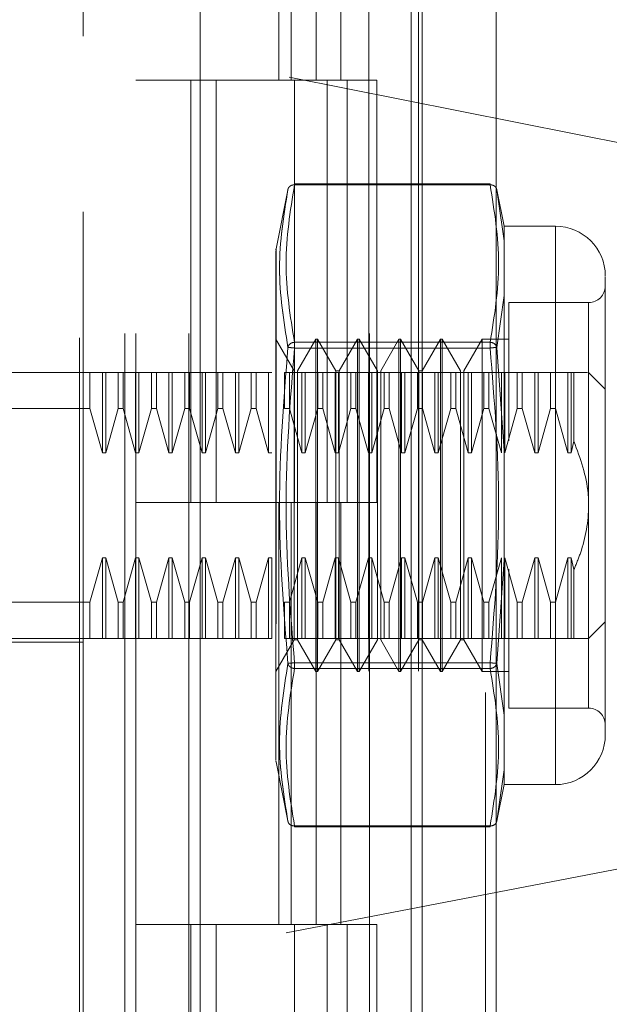
# Model space of a CAD drawing. Units: inches. Extents: x 0 to 23.4, y 0 to 16.5.
# Drawn here: x 11.9 to 12, y 7.9 to 8 of the extents above; entities that cross this region are included whole.
import ezdxf

# ---------------------------------------------------------------- set-up
doc = ezdxf.new("R2010")
doc.units = ezdxf.units.IN
doc.header["$MEASUREMENT"] = 0
doc.linetypes.add('HIDDEN', pattern=[0.07500000000000001, 0.05, -0.025])

msp = doc.modelspace()

# ---------------------------------------------------------------- linework, layer by layer
at = {"color": 7, "linetype": 'Continuous', "lineweight": 15}
for p, q in [((11.9938025137, 11.2700629349), (11.9938025137, 4.6199962682)), ((12.0035469581, 11.2700629349), (12.0035469581, 4.6199962682)), ((11.9645892166, 11.2233804754), (11.9645892166, 4.6666787277)), ((11.9923580692, 11.1221129349), (11.9923580692, 4.7679462682))]:
    msp.add_line(p, q, dxfattribs=at)
at = {"color": 7, "linetype": 'HIDDEN', "lineweight": 0}
for p, q in [((12.0021025137, 4.6199962682), (12.0021025137, 11.2700629349)), ((12.0035469581, 11.2700629349), (12.0035469581, 4.6199962682)), ((11.9487336611, 4.6666787277), (11.9487336611, 11.2233804754)), ((11.9547003277, 11.1672518237), (11.9547003277, 4.7228073793)), ((11.9561447722, 11.1672518237), (11.9561447722, 4.7228073793)), ((11.9630892166, 11.1672518237), (11.9630892166, 4.7228073793)), ((11.9867709586, 4.7228073793), (11.9867709586, 11.1672518238)), ((11.9868580692, 11.1672518238), (11.9868580692, 4.7228073793)), ((11.9932966018, 4.7228073793), (11.9932966018, 11.1672518238)), ((11.9923580692, 4.7679462682), (11.9923580692, 11.1221129349)), ((11.9492017276, 8.095489794), (11.9492017276, 8.0064041187)), ((11.9749487616, 8.0561407126), (11.9749487616, 8.0005851571)), ((11.9765593043, 8.0561407126), (11.9765593043, 8.0005851571)), ((11.9798638621, 8.0561407126), (11.9798638621, 8.0005851571)), ((11.9830849475, 8.0561407126), (11.9830849475, 8.0005851571)), ((12.0743806395, 7.9814261273), (11.9492017276, 8.0064041187)), ((11.9492017276, 7.8832531566), (11.9492017276, 8.0064041187)), ((11.9630892166, 8.0005851571), (11.9561447722, 8.0005851571)), ((11.9798638621, 8.0005851571), (11.9630892166, 8.0005851571)), ((11.9633522366, 8.0005851571), (11.9633522366, 7.9450296015)), ((11.9633522366, 8.0005851571), (11.9806731672, 8.0005851571)), ((11.9666929488, 8.0005851571), (11.9666929488, 7.9450296015)), ((11.9769781055, 7.9450296015), (11.9769781055, 8.0005851571)), ((11.9806731672, 8.0005851571), (11.981309584, 8.0005851571)), ((11.981309584, 8.0005851571), (11.981309584, 7.9450296015)), ((11.9878352272, 8.0005851571), (11.981309584, 8.0005851571)), ((11.98392255, 7.9450296015), (11.98392255, 8.0005851571)), ((11.9878352272, 7.9450296015), (11.9878352272, 8.0005851571)), ((11.9761647142, 7.9863631495), (11.9745735561, 7.9784094092)), ((11.9769964654, 7.986818532), (11.9769964654, 7.9869357451)), ((12.0027378226, 7.9869357451), (11.9769964654, 7.9869357451)), ((12.0027378226, 7.986818532), (11.9769964654, 7.986818532)), ((12.0027378226, 7.986818532), (12.0027378226, 7.9869357451)), ((12.0045651488, 7.9813865569), (12.0035640969, 7.9863905265)), ((12.0035957149, 7.9862324771), (12.0037806569, 7.9849361453)), ((12.0037801965, 7.9849393734), (12.0035957151, 7.9862324761)), ((12.0045651488, 7.9794373318), (12.0037801965, 7.9849393734)), ((12.0037806569, 7.9849361453), (12.0045651488, 7.9794373318)), ((12.0045651488, 7.9813865569), (12.0045651488, 7.9794373318)), ((12.0113189629, 7.9813865569), (12.0045651488, 7.9813865569)), ((12.0113189629, 7.9813865569), (12.0113189629, 7.9078957433)), ((12.0045651488, 7.9794373318), (12.0045651488, 7.9722660682)), ((12.0045651488, 7.9722660682), (12.0045651488, 7.9794373318)), ((11.9745735561, 7.9784094092), (11.9745735561, 7.9290677979)), ((12.0045651488, 7.9722660682), (12.0035957151, 7.9654368147)), ((12.0045651488, 7.9722660682), (12.0045651488, 7.9518124136)), ((12.0051777301, 7.9713253146), (12.0051777301, 7.9531338343)), ((12.0156934161, 7.9713253146), (12.0051777301, 7.9713253146)), ((12.0156934161, 7.9180435141), (12.0156934161, 7.971238786)), ((11.976962507, 7.9623461897), (11.9745565578, 7.9665134161)), ((11.9798059016, 7.9665134161), (11.9773999524, 7.9623461897)), ((11.9798059016, 7.9227688841), (11.9798059016, 7.9665134161)), ((11.9800246243, 7.9665134161), (11.9798059016, 7.9665134161)), ((11.9800246243, 7.9337050171), (11.9800246243, 7.9665134161)), ((11.9824305735, 7.9623461897), (11.9800246243, 7.9665134161)), ((11.9852739681, 7.9665134161), (11.9828680189, 7.9623461897)), ((11.9852739681, 7.9227688841), (11.9852739681, 7.9665134161)), ((11.9854926908, 7.9665134161), (11.9852739681, 7.9665134161)), ((11.9854926908, 7.9665134161), (11.9854926908, 7.9337050171)), ((11.98789864, 7.9623461897), (11.9854926908, 7.9665134161)), ((11.9907420346, 7.9665134161), (11.9883360853, 7.9623461897)), ((11.9907420346, 7.9665134161), (11.9907420346, 7.9337050171)), ((11.9909607573, 7.9665134161), (11.9907420346, 7.9665134161)), ((11.9909607573, 7.9665134161), (11.9909607573, 7.9337050171)), ((11.9933667065, 7.9623461897), (11.9909607573, 7.9665134161)), ((11.9962101011, 7.9665134161), (11.9938041518, 7.9623461897)), ((11.9962101011, 7.9665134161), (11.9962101011, 7.9337050171)), ((11.9964288238, 7.9665134161), (11.9962101011, 7.9665134161)), ((11.9964288238, 7.9665134161), (11.9964288238, 7.9337050171)), ((11.998834773, 7.9623461897), (11.9964288238, 7.9665134161)), ((12.0016781676, 7.9665134161), (11.9992722183, 7.9623461897)), ((12.0016781676, 7.9665134161), (12.0016781676, 7.9337050171)), ((12.0051777301, 7.9665134161), (12.0016781676, 7.9665134161)), ((11.9769964654, 7.9661086798), (11.9769964654, 7.9653510023)), ((11.9769964654, 7.9661086798), (12.0027378226, 7.9661086798)), ((11.9769964654, 7.9657884476), (11.9769964654, 7.9661086798)), ((11.9769964654, 7.9653510023), (11.9769964654, 7.9657884476)), ((11.9769964654, 7.9653510023), (12.0027378226, 7.9653510023)), ((12.0027378226, 7.9661086798), (12.0027378226, 7.9653510023)), ((12.0027378226, 7.9657884476), (12.0027378226, 7.9661086798)), ((12.0027378226, 7.9657884476), (12.0027378226, 7.9653510023)), ((12.0035957149, 7.9654368136), (12.0045651488, 7.9518124136)), ((11.934766032, 7.9621389629), (11.9492017276, 7.9621389629)), ((11.9500840969, 7.9621389629), (11.9492017276, 7.9621389629)), ((11.9500840969, 7.9573966386), (11.9500840969, 7.9621389629)), ((11.9517257315, 7.9621389629), (11.9500840969, 7.9621389629)), ((11.9517257315, 7.9515439208), (11.9517257315, 7.9621389629)), ((11.9521631768, 7.9621389629), (11.9517257315, 7.9621389629)), ((11.9521631768, 7.9515439208), (11.9521631768, 7.9621389629)), ((11.9538048114, 7.9621389629), (11.9521631768, 7.9621389629)), ((11.9538048114, 7.9573966386), (11.9538048114, 7.9621389629)), ((11.9544585501, 7.9621389629), (11.9538048114, 7.9621389629)), ((11.9544585501, 7.9621389629), (11.9544585501, 7.9573966386)), ((11.9561001847, 7.9621389629), (11.9544585501, 7.9621389629)), ((11.9561001847, 7.9515439208), (11.9561001847, 7.9621389629)), ((11.95653763, 7.9621389629), (11.9561001847, 7.9621389629)), ((11.95653763, 7.9515439208), (11.95653763, 7.9621389629)), ((11.9581792646, 7.9621389629), (11.95653763, 7.9621389629)), ((11.9581792646, 7.9573966386), (11.9581792646, 7.9621389629)), ((11.9588330032, 7.9621389629), (11.9581792646, 7.9621389629)), ((11.9588330032, 7.9621389629), (11.9588330032, 7.9573966386)), ((11.9604746379, 7.9621389629), (11.9588330032, 7.9621389629)), ((11.9604746379, 7.9515439208), (11.9604746379, 7.9621389629)), ((11.9609120832, 7.9621389629), (11.9604746379, 7.9621389629)), ((11.9609120832, 7.9515439208), (11.9609120832, 7.9621389629)), ((11.9625537178, 7.9621389629), (11.9609120832, 7.9621389629)), ((11.9625537178, 7.9573966386), (11.9625537178, 7.9621389629)), ((11.9632074564, 7.9621389629), (11.9625537178, 7.9621389629)), ((11.9632074564, 7.9573966386), (11.9632074564, 7.9621389629)), ((11.9648490911, 7.9621389629), (11.9632074564, 7.9621389629)), ((11.9648490911, 7.9515439208), (11.9648490911, 7.9621389629)), ((11.9652865364, 7.9621389629), (11.9648490911, 7.9621389629)), ((11.9652865364, 7.9515439208), (11.9652865364, 7.9621389629)), ((11.966928171, 7.9621389629), (11.9652865364, 7.9621389629)), ((11.966928171, 7.9573966386), (11.966928171, 7.9621389629)), ((11.9675819096, 7.9621389629), (11.966928171, 7.9621389629)), ((11.9675819096, 7.9621389629), (11.9675819096, 7.9573966386)), ((11.9692235443, 7.9621389629), (11.9675819096, 7.9621389629)), ((11.9675819096, 7.9621389629), (11.9692235443, 7.9621389629)), ((11.9692235443, 7.9515439208), (11.9692235443, 7.9621389629)), ((11.9696609896, 7.9621389629), (11.9692235443, 7.9621389629)), ((11.9696609896, 7.9515439208), (11.9696609896, 7.9621389629)), ((11.9713026242, 7.9621389629), (11.9696609896, 7.9621389629)), ((11.9713026242, 7.9573966386), (11.9713026242, 7.9621389629)), ((11.9719563628, 7.9621389629), (11.9713026242, 7.9621389629)), ((11.9719563628, 7.9573966386), (11.9719563628, 7.9621389629)), ((11.9735979975, 7.9621389629), (11.9719563628, 7.9621389629)), ((11.9735979975, 7.9515439208), (11.9735979975, 7.9621389629)), ((11.9740354428, 7.9621389629), (11.9735979975, 7.9621389629)), ((11.9756770774, 7.9573966386), (11.9756770774, 7.9621389629)), ((11.976330816, 7.9621389629), (11.9756770774, 7.9621389629)), ((11.976330816, 7.9573966386), (11.976330816, 7.9621389629)), ((11.9779724506, 7.9621389629), (11.976330816, 7.9621389629)), ((11.976962507, 7.9357886303), (11.976962507, 7.9623461897)), ((11.9773999524, 7.9269361105), (11.9773999524, 7.9623461897)), ((11.9779724506, 7.9515439208), (11.9779724506, 7.9621389629)), ((11.978409896, 7.9621389629), (11.9779724506, 7.9621389629)), ((11.978409896, 7.9515439208), (11.978409896, 7.9621389629)), ((11.9800515306, 7.9621389629), (11.978409896, 7.9621389629)), ((11.9800515306, 7.9573966386), (11.9800515306, 7.9621389629)), ((11.9807052692, 7.9621389629), (11.9800515306, 7.9621389629)), ((11.9807052692, 7.9573966386), (11.9807052692, 7.9621389629)), ((11.9823469038, 7.9621389629), (11.9807052692, 7.9621389629)), ((11.9823469038, 7.9515439208), (11.9823469038, 7.9621389629)), ((11.9827843492, 7.9621389629), (11.9823469038, 7.9621389629)), ((11.9824305735, 7.9357886303), (11.9824305735, 7.9623461897)), ((11.9828680189, 7.9623461897), (11.9824305735, 7.9623461897)), ((11.9827843492, 7.9515439208), (11.9827843492, 7.9621389629)), ((11.9844259838, 7.9621389629), (11.9827843492, 7.9621389629)), ((11.9828680189, 7.9269361105), (11.9828680189, 7.9623461897)), ((11.9844259838, 7.9573966386), (11.9844259838, 7.9621389629)), ((11.9850797224, 7.9621389629), (11.9844259838, 7.9621389629)), ((11.9850797224, 7.9573966386), (11.9850797224, 7.9621389629)), ((11.986721357, 7.9621389629), (11.9850797224, 7.9621389629)), ((11.986721357, 7.9515439208), (11.986721357, 7.9621389629)), ((11.9871588024, 7.9621389629), (11.986721357, 7.9621389629)), ((11.9871588024, 7.9515439208), (11.9871588024, 7.9621389629)), ((11.988800437, 7.9621389629), (11.9871588024, 7.9621389629)), ((11.98789864, 7.9623461897), (11.98789864, 7.9269361105)), ((11.9883360853, 7.9623461897), (11.9883360853, 7.9269361105)), ((11.988800437, 7.9573966386), (11.988800437, 7.9621389629)), ((11.9894541756, 7.9621389629), (11.988800437, 7.9621389629)), ((11.9894541756, 7.9573966386), (11.9894541756, 7.9621389629)), ((11.9910958102, 7.9621389629), (11.9894541756, 7.9621389629)), ((11.9910958102, 7.9515439208), (11.9910958102, 7.9621389629)), ((11.9915332555, 7.9621389629), (11.9910958102, 7.9621389629)), ((11.9915332555, 7.9515439208), (11.9915332555, 7.9621389629)), ((11.9931748902, 7.9621389629), (11.9915332555, 7.9621389629)), ((11.9931748902, 7.9573966386), (11.9931748902, 7.9621389629)), ((11.9938286288, 7.9621389629), (11.9931748902, 7.9621389629)), ((11.9933667065, 7.9623461897), (11.9933667065, 7.9269361105)), ((11.9938041518, 7.9623461897), (11.9933667065, 7.9623461897)), ((11.9938041518, 7.9623461897), (11.9938041518, 7.9269361105)), ((11.9938286288, 7.9573966386), (11.9938286288, 7.9621389629)), ((11.9954702634, 7.9621389629), (11.9938286288, 7.9621389629)), ((11.9954702634, 7.9515439208), (11.9954702634, 7.9621389629)), ((11.9959077087, 7.9621389629), (11.9954702634, 7.9621389629)), ((11.9959077087, 7.9515439208), (11.9959077087, 7.9621389629)), ((11.9975493434, 7.9621389629), (11.9959077087, 7.9621389629)), ((11.9975493434, 7.9573966386), (11.9975493434, 7.9621389629)), ((11.998203082, 7.9621389629), (11.9975493434, 7.9621389629)), ((11.998203082, 7.9573966386), (11.998203082, 7.9621389629)), ((11.9998447166, 7.9621389629), (11.998203082, 7.9621389629)), ((11.998203082, 7.9621389629), (11.9998447166, 7.9621389629)), ((11.998834773, 7.9623461897), (11.998834773, 7.9269361105)), ((11.9992722183, 7.9623461897), (11.9992722183, 7.9269361105)), ((11.9998447166, 7.9515439208), (11.9998447166, 7.9621389629)), ((12.0002821619, 7.9621389629), (11.9998447166, 7.9621389629)), ((12.0002821619, 7.9515439208), (12.0002821619, 7.9621389629)), ((12.0019237966, 7.9621389629), (12.0002821619, 7.9621389629)), ((12.0019237966, 7.9573966386), (12.0019237966, 7.9621389629)), ((12.0025775352, 7.9621389629), (12.0019237966, 7.9621389629)), ((12.0025775352, 7.9573966386), (12.0025775352, 7.9621389629)), ((12.0042191698, 7.9621389629), (12.0025775352, 7.9621389629)), ((12.0042191698, 7.9515439208), (12.0042191698, 7.9621389629)), ((12.0046566151, 7.9621389629), (12.0042191698, 7.9621389629)), ((12.0046566151, 7.9515439208), (12.0046566151, 7.9621389629)), ((12.0062982497, 7.9621389629), (12.0046566151, 7.9621389629)), ((12.0062982497, 7.9573966386), (12.0062982497, 7.9621389629)), ((12.0069519884, 7.9621389629), (12.0062982497, 7.9621389629)), ((12.0069519884, 7.9573966386), (12.0069519884, 7.9621389629)), ((12.008593623, 7.9621389629), (12.0069519884, 7.9621389629)), ((12.008593623, 7.9515439208), (12.008593623, 7.9621389629)), ((12.0090310683, 7.9621389629), (12.008593623, 7.9621389629)), ((12.0106727029, 7.9621389629), (12.0090310683, 7.9621389629)), ((12.0090310683, 7.9515439208), (12.0090310683, 7.9621389629)), ((12.0106727029, 7.9621389629), (12.0106727029, 7.9573966386)), ((12.0113264416, 7.9621389629), (12.0106727029, 7.9621389629)), ((12.0113264416, 7.9621389629), (12.0113264416, 7.9573966386)), ((12.0129680762, 7.9621389629), (12.0113264416, 7.9621389629)), ((12.0113264416, 7.9621389629), (12.0129680762, 7.9621389629)), ((12.0129680762, 7.9621389629), (12.0129680762, 7.9515439208)), ((12.0134055215, 7.9621389629), (12.0129680762, 7.9621389629)), ((12.0137626008, 7.9621389629), (12.0134055215, 7.9621389629)), ((12.0134055215, 7.9621389629), (12.0134055215, 7.9515439208)), ((12.0137626008, 7.9621389629), (12.0137626008, 7.9530849726)), ((12.0178806427, 7.9599517363), (12.0156934161, 7.9621389629)), ((11.9500840969, 7.9573966386), (11.9303915788, 7.9573966386)), ((11.9517257315, 7.9515439208), (11.9500840969, 7.9573966386)), ((11.9538048114, 7.9573966386), (11.9521631768, 7.9515439208)), ((11.9538048114, 7.9573966386), (11.9544585501, 7.9573966386)), ((11.9561001847, 7.9515439208), (11.9544585501, 7.9573966386)), ((11.9581792646, 7.9573966386), (11.95653763, 7.9515439208)), ((11.9581792646, 7.9573966386), (11.9588330032, 7.9573966386)), ((11.9604746379, 7.9515439208), (11.9588330032, 7.9573966386)), ((11.9625537178, 7.9573966386), (11.9609120832, 7.9515439208)), ((11.9632074564, 7.9573966386), (11.9625537178, 7.9573966386)), ((11.9648490911, 7.9515439208), (11.9632074564, 7.9573966386)), ((11.966928171, 7.9573966386), (11.9652865364, 7.9515439208)), ((11.966928171, 7.9573966386), (11.9675819096, 7.9573966386)), ((11.9692235443, 7.9515439208), (11.9675819096, 7.9573966386)), ((11.9713026242, 7.9573966386), (11.9696609896, 7.9515439208)), ((11.9719563628, 7.9573966386), (11.9713026242, 7.9573966386)), ((11.9735979975, 7.9515439208), (11.9719563628, 7.9573966386)), ((11.976330816, 7.9573966386), (11.9756770774, 7.9573966386)), ((11.9779724506, 7.9515439208), (11.976330816, 7.9573966386)), ((11.976330816, 7.9573966386), (11.9779724506, 7.9515439208)), ((11.9800515306, 7.9573966386), (11.978409896, 7.9515439208)), ((11.9807052692, 7.9573966386), (11.9800515306, 7.9573966386)), ((11.9823469038, 7.9515439208), (11.9807052692, 7.9573966386)), ((11.9844259838, 7.9573966386), (11.9827843492, 7.9515439208)), ((11.9850797224, 7.9573966386), (11.9844259838, 7.9573966386)), ((11.986721357, 7.9515439208), (11.9850797224, 7.9573966386)), ((11.9850797224, 7.9573966386), (11.986721357, 7.9515439208)), ((11.988800437, 7.9573966386), (11.9871588024, 7.9515439208)), ((11.9894541756, 7.9573966386), (11.988800437, 7.9573966386)), ((11.9910958102, 7.9515439208), (11.9894541756, 7.9573966386)), ((11.9931748902, 7.9573966386), (11.9915332555, 7.9515439208)), ((11.9938286288, 7.9573966386), (11.9931748902, 7.9573966386)), ((11.9954702634, 7.9515439208), (11.9938286288, 7.9573966386)), ((11.9975493434, 7.9573966386), (11.9959077087, 7.9515439208)), ((11.998203082, 7.9573966386), (11.9975493434, 7.9573966386)), ((11.9998447166, 7.9515439208), (11.998203082, 7.9573966386)), ((12.0019237966, 7.9573966386), (12.0002821619, 7.9515439208)), ((12.0025775352, 7.9573966386), (12.0019237966, 7.9573966386)), ((12.0042191698, 7.9515439208), (12.0025775352, 7.9573966386)), ((12.0062982497, 7.9573966386), (12.0046566151, 7.9515439208)), ((12.0069519884, 7.9573966386), (12.0062982497, 7.9573966386)), ((12.008593623, 7.9515439208), (12.0069519884, 7.9573966386)), ((12.0069519884, 7.9573966386), (12.008593623, 7.9515439208)), ((12.0106727029, 7.9573966386), (12.0090310683, 7.9515439208)), ((12.0106727029, 7.9573966386), (12.0113264416, 7.9573966386)), ((12.0113264416, 7.9573966386), (12.0129680762, 7.9515439208)), ((12.0134055215, 7.9515439208), (12.0137626008, 7.9530849726)), ((11.9521631768, 7.9515439208), (11.9517257315, 7.9515439208)), ((11.95653763, 7.9515439208), (11.9561001847, 7.9515439208)), ((11.9609120832, 7.9515439208), (11.9604746379, 7.9515439208)), ((11.9652865364, 7.9515439208), (11.9648490911, 7.9515439208)), ((11.9696609896, 7.9515439208), (11.9692235443, 7.9515439208)), ((11.9740354428, 7.9515439208), (11.9735979975, 7.9515439208)), ((11.978409896, 7.9515439208), (11.9779724506, 7.9515439208)), ((11.9827843492, 7.9515439208), (11.9823469038, 7.9515439208)), ((11.9871588024, 7.9515439208), (11.986721357, 7.9515439208)), ((11.9915332555, 7.9515439208), (11.9910958102, 7.9515439208)), ((11.9959077087, 7.9515439208), (11.9954702634, 7.9515439208)), ((12.0002821619, 7.9515439208), (11.9998447166, 7.9515439208)), ((12.0045651488, 7.9374698866), (12.0045651488, 7.9518124136)), ((12.0045651488, 7.9518124136), (12.0045651488, 7.9374698866)), ((12.0090310683, 7.9515439208), (12.008593623, 7.9515439208)), ((12.0129680762, 7.9515439208), (12.0134055215, 7.9515439208)), ((11.9630892166, 7.9450296015), (11.9561447722, 7.9450296015)), ((11.9561447722, 7.9450296015), (11.9798638621, 7.9450296015)), ((11.9630892166, 7.9450296015), (11.9633522366, 7.9450296015)), ((11.98392255, 7.9450296015), (11.9633522366, 7.9450296015)), ((11.9749487616, 7.9450296015), (11.9749487616, 7.889474046)), ((11.9765593043, 7.9450296015), (11.9765593043, 7.889474046)), ((11.981309584, 7.9450296015), (11.9798638621, 7.9450296015)), ((11.9798638621, 7.9450296015), (11.9798638621, 7.889474046)), ((11.9878352272, 7.9450296015), (11.981309584, 7.9450296015)), ((11.9830849475, 7.9450296015), (11.9830849475, 7.889474046)), ((11.9500840969, 7.9318856616), (11.9517257315, 7.9377383794)), ((11.9517257315, 7.9377383794), (11.9521631768, 7.9377383794)), ((11.9517257315, 7.9377383794), (11.9517257315, 7.9271433373)), ((11.9521631768, 7.9377383794), (11.9538048114, 7.9318856616)), ((11.9521631768, 7.9377383794), (11.9521631768, 7.9271433373)), ((11.9544585501, 7.9318856616), (11.9561001847, 7.9377383794)), ((11.9561001847, 7.9377383794), (11.95653763, 7.9377383794)), ((11.9561001847, 7.9377383794), (11.9561001847, 7.9271433373)), ((11.95653763, 7.9377383794), (11.9581792646, 7.9318856616)), ((11.95653763, 7.9377383794), (11.95653763, 7.9271433373)), ((11.9588330032, 7.9318856616), (11.9604746379, 7.9377383794)), ((11.9604746379, 7.9377383794), (11.9609120832, 7.9377383794)), ((11.9604746379, 7.9271433373), (11.9604746379, 7.9377383794)), ((11.9609120832, 7.9377383794), (11.9625537178, 7.9318856616)), ((11.9609120832, 7.9271433373), (11.9609120832, 7.9377383794)), ((11.9632074564, 7.9318856616), (11.9648490911, 7.9377383794)), ((11.9648490911, 7.9377383794), (11.9652865364, 7.9377383794)), ((11.9648490911, 7.9271433373), (11.9648490911, 7.9377383794)), ((11.9652865364, 7.9377383794), (11.966928171, 7.9318856616)), ((11.9652865364, 7.9271433373), (11.9652865364, 7.9377383794)), ((11.9675819096, 7.9318856616), (11.9692235443, 7.9377383794)), ((11.9692235443, 7.9377383794), (11.9696609896, 7.9377383794)), ((11.9692235443, 7.9271433373), (11.9692235443, 7.9377383794)), ((11.9696609896, 7.9377383794), (11.9713026242, 7.9318856616)), ((11.9696609896, 7.9271433373), (11.9696609896, 7.9377383794)), ((11.9719563628, 7.9318856616), (11.9735979975, 7.9377383794)), ((11.9735979975, 7.9377383794), (11.9740354428, 7.9377383794)), ((11.9735979975, 7.9271433373), (11.9735979975, 7.9377383794)), ((11.9740354428, 7.9271433373), (11.9740354428, 7.9377383794)), ((11.976330816, 7.9318856616), (11.9779724506, 7.9377383794)), ((11.9779724506, 7.9377383794), (11.978409896, 7.9377383794)), ((11.9779724506, 7.9271433373), (11.9779724506, 7.9377383794)), ((11.978409896, 7.9377383794), (11.9800515306, 7.9318856616)), ((11.978409896, 7.9271433373), (11.978409896, 7.9377383794)), ((11.9807052692, 7.9318856616), (11.9823469038, 7.9377383794)), ((11.9823469038, 7.9377383794), (11.9827843492, 7.9377383794)), ((11.9823469038, 7.9271433373), (11.9823469038, 7.9377383794)), ((11.9827843492, 7.9377383794), (11.9844259838, 7.9318856616)), ((11.9827843492, 7.9271433373), (11.9827843492, 7.9377383794)), ((11.9850797224, 7.9318856616), (11.986721357, 7.9377383794)), ((11.986721357, 7.9377383794), (11.9871588024, 7.9377383794)), ((11.986721357, 7.9271433373), (11.986721357, 7.9377383794)), ((11.9871588024, 7.9377383794), (11.988800437, 7.9318856616)), ((11.9871588024, 7.9271433373), (11.9871588024, 7.9377383794)), ((11.9894541756, 7.9318856616), (11.9910958102, 7.9377383794)), ((11.9910958102, 7.9377383794), (11.9915332555, 7.9377383794)), ((11.9910958102, 7.9271433373), (11.9910958102, 7.9377383794)), ((11.9915332555, 7.9377383794), (11.9931748902, 7.9318856616)), ((11.9915332555, 7.9271433373), (11.9915332555, 7.9377383794)), ((11.9938286288, 7.9318856616), (11.9954702634, 7.9377383794)), ((11.9954702634, 7.9377383794), (11.9959077087, 7.9377383794)), ((11.9954702634, 7.9271433373), (11.9954702634, 7.9377383794)), ((11.9959077087, 7.9377383794), (11.9975493434, 7.9318856616)), ((11.9959077087, 7.9271433373), (11.9959077087, 7.9377383794)), ((11.998203082, 7.9318856616), (11.9998447166, 7.9377383794)), ((11.9998447166, 7.9377383794), (12.0002821619, 7.9377383794)), ((11.9998447166, 7.9271433373), (11.9998447166, 7.9377383794)), ((12.0002821619, 7.9377383794), (12.0019237966, 7.9318856616)), ((12.0002821619, 7.9271433373), (12.0002821619, 7.9377383794)), ((12.0025775352, 7.9318856616), (12.0042191698, 7.9377383794)), ((12.0045651488, 7.9374698866), (12.0035957149, 7.9238454866)), ((12.0042191698, 7.9271433373), (12.0042191698, 7.9377383794)), ((12.0045651488, 7.9374698866), (12.0045651488, 7.9170162319)), ((12.0046566151, 7.9377383794), (12.0062982497, 7.9318856616)), ((12.0046566151, 7.9271433373), (12.0046566151, 7.9377383794)), ((12.0069519884, 7.9318856616), (12.008593623, 7.9377383794)), ((12.008593623, 7.9377383794), (12.0090310683, 7.9377383794)), ((12.008593623, 7.9271433373), (12.008593623, 7.9377383794)), ((12.0090310683, 7.9377383794), (12.0106727029, 7.9318856616)), ((12.0090310683, 7.9271433373), (12.0090310683, 7.9377383794)), ((12.0129680762, 7.9377383794), (12.0113264416, 7.9318856616)), ((12.0113264416, 7.9318856616), (12.0129680762, 7.9377383794)), ((12.0134055215, 7.9377383794), (12.0129680762, 7.9377383794)), ((12.0129680762, 7.9377383794), (12.0129680762, 7.9271433373)), ((12.0134055215, 7.9377383794), (12.0137626008, 7.9361973276)), ((12.0134055215, 7.9377383794), (12.0134055215, 7.9271433373)), ((11.976962507, 7.9269361105), (11.976962507, 7.9357886303)), ((11.9824305735, 7.9269361105), (11.9824305735, 7.9357886303)), ((12.0051777301, 7.9362571726), (12.0051777301, 7.9312990678)), ((12.0137626008, 7.9361973276), (12.0137626008, 7.9271433373)), ((11.9800246243, 7.9227688841), (11.9800246243, 7.9337050171)), ((11.9854926908, 7.9337050171), (11.9854926908, 7.9227688841)), ((11.9907420346, 7.9337050171), (11.9907420346, 7.9227688841)), ((11.9909607573, 7.9337050171), (11.9909607573, 7.9227688841)), ((11.9962101011, 7.9337050171), (11.9962101011, 7.9227688841)), ((11.9964288238, 7.9337050171), (11.9964288238, 7.9227688841)), ((12.0016781676, 7.9337050171), (12.0016781676, 7.9227688841)), ((11.9500840969, 7.9318856616), (11.9303915788, 7.9318856616)), ((11.9500840969, 7.9271433373), (11.9500840969, 7.9318856616)), ((11.9538048114, 7.9318856616), (11.9544585501, 7.9318856616)), ((11.9538048114, 7.9318856616), (11.9538048114, 7.9271433373)), ((11.9544585501, 7.9318856616), (11.9544585501, 7.9271433373)), ((11.9581792646, 7.9318856616), (11.9588330032, 7.9318856616)), ((11.9581792646, 7.9271433373), (11.9581792646, 7.9318856616)), ((11.9588330032, 7.9271433373), (11.9588330032, 7.9318856616)), ((11.9625537178, 7.9318856616), (11.9632074564, 7.9318856616)), ((11.9625537178, 7.9271433373), (11.9625537178, 7.9318856616)), ((11.9632074564, 7.9271433373), (11.9632074564, 7.9318856616)), ((11.966928171, 7.9318856616), (11.9675819096, 7.9318856616)), ((11.966928171, 7.9271433373), (11.966928171, 7.9318856616)), ((11.9675819096, 7.9271433373), (11.9675819096, 7.9318856616)), ((11.9713026242, 7.9318856616), (11.9719563628, 7.9318856616)), ((11.9713026242, 7.9318856616), (11.9713026242, 7.9271433373)), ((11.9719563628, 7.9318856616), (11.9719563628, 7.9271433373)), ((11.9756770774, 7.9318856616), (11.976330816, 7.9318856616)), ((11.9756770774, 7.9271433373), (11.9756770774, 7.9318856616)), ((11.976330816, 7.9271433373), (11.976330816, 7.9318856616)), ((11.9800515306, 7.9318856616), (11.9807052692, 7.9318856616)), ((11.9800515306, 7.9271433373), (11.9800515306, 7.9318856616)), ((11.9807052692, 7.9271433373), (11.9807052692, 7.9318856616)), ((11.9844259838, 7.9318856616), (11.9850797224, 7.9318856616)), ((11.9844259838, 7.9271433373), (11.9844259838, 7.9318856616)), ((11.9850797224, 7.9271433373), (11.9850797224, 7.9318856616)), ((11.988800437, 7.9318856616), (11.9894541756, 7.9318856616)), ((11.988800437, 7.9271433373), (11.988800437, 7.9318856616)), ((11.9894541756, 7.9271433373), (11.9894541756, 7.9318856616)), ((11.9931748902, 7.9318856616), (11.9938286288, 7.9318856616)), ((11.9931748902, 7.9271433373), (11.9931748902, 7.9318856616)), ((11.9938286288, 7.9271433373), (11.9938286288, 7.9318856616)), ((11.9975493434, 7.9318856616), (11.998203082, 7.9318856616)), ((11.9975493434, 7.9271433373), (11.9975493434, 7.9318856616)), ((11.998203082, 7.9271433373), (11.998203082, 7.9318856616)), ((12.0019237966, 7.9318856616), (12.0025775352, 7.9318856616)), ((12.0019237966, 7.9271433373), (12.0019237966, 7.9318856616)), ((12.0025775352, 7.9271433373), (12.0025775352, 7.9318856616)), ((12.0062982497, 7.9318856616), (12.0069519884, 7.9318856616)), ((12.0062982497, 7.9271433373), (12.0062982497, 7.9318856616)), ((12.0069519884, 7.9271433373), (12.0069519884, 7.9318856616)), ((12.0113264416, 7.9318856616), (12.0106727029, 7.9318856616)), ((12.0106727029, 7.9318856616), (12.0106727029, 7.9271433373)), ((12.0113264416, 7.9318856616), (12.0113264416, 7.9271433373)), ((12.0051777301, 7.9312990678), (12.0051777301, 7.9179569856)), ((12.0156934161, 7.9271433373), (12.0178806427, 7.9293305639)), ((11.934766032, 7.9266184029), (11.9492017276, 7.9266184029)), ((11.9391404852, 7.9271433373), (11.9500840969, 7.9271433373)), ((11.9500840969, 7.9271433373), (11.9517257315, 7.9271433373)), ((11.9517257315, 7.9271433373), (11.9500840969, 7.9271433373)), ((11.9517257315, 7.9271433373), (11.9521631768, 7.9271433373)), ((11.9521631768, 7.9271433373), (11.9538048114, 7.9271433373)), ((11.9538048114, 7.9271433373), (11.9544585501, 7.9271433373)), ((11.9544585501, 7.9271433373), (11.9561001847, 7.9271433373)), ((11.9561001847, 7.9271433373), (11.9544585501, 7.9271433373)), ((11.9561001847, 7.9271433373), (11.95653763, 7.9271433373)), ((11.95653763, 7.9271433373), (11.9581792646, 7.9271433373)), ((11.9581792646, 7.9271433373), (11.9588330032, 7.9271433373)), ((11.9588330032, 7.9271433373), (11.9604746379, 7.9271433373)), ((11.9604746379, 7.9271433373), (11.9588330032, 7.9271433373)), ((11.9604746379, 7.9271433373), (11.9609120832, 7.9271433373)), ((11.9609120832, 7.9271433373), (11.9625537178, 7.9271433373)), ((11.9625537178, 7.9271433373), (11.9632074564, 7.9271433373)), ((11.9632074564, 7.9271433373), (11.9648490911, 7.9271433373)), ((11.9648490911, 7.9271433373), (11.9652865364, 7.9271433373)), ((11.9652865364, 7.9271433373), (11.966928171, 7.9271433373)), ((11.966928171, 7.9271433373), (11.9652865364, 7.9271433373)), ((11.966928171, 7.9271433373), (11.9675819096, 7.9271433373)), ((11.9675819096, 7.9271433373), (11.9692235443, 7.9271433373)), ((11.9692235443, 7.9271433373), (11.9675819096, 7.9271433373)), ((11.9692235443, 7.9271433373), (11.9696609896, 7.9271433373)), ((11.9696609896, 7.9271433373), (11.9713026242, 7.9271433373)), ((11.9713026242, 7.9271433373), (11.9719563628, 7.9271433373)), ((11.9719563628, 7.9271433373), (11.9735979975, 7.9271433373)), ((11.9735979975, 7.9271433373), (11.9740354428, 7.9271433373)), ((11.9745565578, 7.9227688841), (11.976962507, 7.9269361105)), ((11.9745565578, 7.9264492974), (11.9745565578, 7.9227688841)), ((11.9756770774, 7.9271433373), (11.976330816, 7.9271433373)), ((11.976330816, 7.9271433373), (11.9779724506, 7.9271433373)), ((11.9779724506, 7.9271433373), (11.976330816, 7.9271433373)), ((11.976962507, 7.9269361105), (11.9773999524, 7.9269361105)), ((11.9773999524, 7.9269361105), (11.9798059016, 7.9227688841)), ((11.9779724506, 7.9271433373), (11.978409896, 7.9271433373)), ((11.978409896, 7.9271433373), (11.9800515306, 7.9271433373)), ((11.9800246243, 7.9227688841), (11.9824305735, 7.9269361105)), ((11.9800515306, 7.9271433373), (11.9807052692, 7.9271433373)), ((11.9807052692, 7.9271433373), (11.9823469038, 7.9271433373)), ((11.9823469038, 7.9271433373), (11.9807052692, 7.9271433373)), ((11.9823469038, 7.9271433373), (11.9827843492, 7.9271433373)), ((11.9824305735, 7.9269361105), (11.9828680189, 7.9269361105)), ((11.9827843492, 7.9271433373), (11.9844259838, 7.9271433373)), ((11.9828680189, 7.9269361105), (11.9852739681, 7.9227688841)), ((11.9844259838, 7.9271433373), (11.9850797224, 7.9271433373)), ((11.9850797224, 7.9271433373), (11.986721357, 7.9271433373)), ((11.986721357, 7.9271433373), (11.9850797224, 7.9271433373)), ((11.9854926908, 7.9227688841), (11.98789864, 7.9269361105)), ((11.986721357, 7.9271433373), (11.9871588024, 7.9271433373)), ((11.9871588024, 7.9271433373), (11.988800437, 7.9271433373)), ((11.9883360853, 7.9269361105), (11.9907420346, 7.9227688841)), ((11.988800437, 7.9271433373), (11.9894541756, 7.9271433373)), ((11.9894541756, 7.9271433373), (11.9910958102, 7.9271433373)), ((11.9909607573, 7.9227688841), (11.9933667065, 7.9269361105)), ((11.9910958102, 7.9271433373), (11.9915332555, 7.9271433373)), ((11.9915332555, 7.9271433373), (11.9931748902, 7.9271433373)), ((11.9931748902, 7.9271433373), (11.9938286288, 7.9271433373)), ((11.9933667065, 7.9269361105), (11.9938041518, 7.9269361105)), ((11.9938041518, 7.9269361105), (11.9962101011, 7.9227688841)), ((11.9938286288, 7.9271433373), (11.9954702634, 7.9271433373)), ((11.9954702634, 7.9271433373), (11.9959077087, 7.9271433373)), ((11.9959077087, 7.9271433373), (11.9975493434, 7.9271433373)), ((11.9975493434, 7.9271433373), (11.9959077087, 7.9271433373)), ((11.9964288238, 7.9227688841), (11.998834773, 7.9269361105)), ((11.9975493434, 7.9271433373), (11.998203082, 7.9271433373)), ((11.998203082, 7.9271433373), (11.9998447166, 7.9271433373)), ((11.9998447166, 7.9271433373), (11.998203082, 7.9271433373)), ((11.998834773, 7.9269361105), (11.9992722183, 7.9269361105)), ((11.9992722183, 7.9269361105), (12.0016781676, 7.9227688841)), ((11.9998447166, 7.9271433373), (12.0002821619, 7.9271433373)), ((12.0002821619, 7.9271433373), (12.0019237966, 7.9271433373)), ((12.0019237966, 7.9271433373), (12.0025775352, 7.9271433373)), ((12.0025775352, 7.9271433373), (12.0042191698, 7.9271433373)), ((12.0042191698, 7.9271433373), (12.0025775352, 7.9271433373)), ((12.0042191698, 7.9271433373), (12.0046566151, 7.9271433373)), ((12.0046566151, 7.9271433373), (12.0062982497, 7.9271433373)), ((12.0062982497, 7.9271433373), (12.0069519884, 7.9271433373)), ((12.0069519884, 7.9271433373), (12.008593623, 7.9271433373)), ((12.008593623, 7.9271433373), (12.0069519884, 7.9271433373)), ((12.008593623, 7.9271433373), (12.0090310683, 7.9271433373)), ((12.0090310683, 7.9271433373), (12.0106727029, 7.9271433373)), ((12.0106727029, 7.9271433373), (12.0090310683, 7.9271433373)), ((12.0106727029, 7.9271433373), (12.0113264416, 7.9271433373)), ((12.0113264416, 7.9271433373), (12.0129680762, 7.9271433373)), ((12.0129680762, 7.9271433373), (12.0134055215, 7.9271433373)), ((12.0134055215, 7.9271433373), (12.0137626008, 7.9271433373)), ((12.0027378226, 7.9239312979), (11.9769964654, 7.9239312979)), ((11.9769964654, 7.9239312979), (11.9769964654, 7.9234938526)), ((12.0027378226, 7.9239312979), (12.0027378226, 7.9234938526)), ((12.0035957149, 7.9238454866), (12.0045651488, 7.9170162319)), ((11.9769964654, 7.9234938526), (11.9769964654, 7.9231736204)), ((12.0027378226, 7.9231736204), (11.9769964654, 7.9231736204)), ((11.9798059016, 7.9227688841), (11.9800246243, 7.9227688841)), ((11.9852739681, 7.9227688841), (11.9854926908, 7.9227688841)), ((11.9907420346, 7.9227688841), (11.9909607573, 7.9227688841)), ((11.9962101011, 7.9227688841), (11.9964288238, 7.9227688841)), ((12.0016781676, 7.9227688841), (12.0051777301, 7.9227688841)), ((12.0027378226, 7.9234938526), (12.0027378226, 7.9231736204)), ((12.0051777301, 7.9179569856), (12.0156934161, 7.9179569856)), ((12.0045651488, 7.9170162319), (12.0045651488, 7.9098449684)), ((12.0045651488, 7.9098449684), (12.0045651488, 7.9170162319)), ((11.9745735561, 7.9108728909), (11.9761647142, 7.9029191507)), ((12.0045651488, 7.9098449684), (12.0037801965, 7.9043429268)), ((12.0039968931, 7.9058618394), (12.0045651488, 7.9098449684)), ((12.0045651488, 7.9098449684), (12.0045651488, 7.9078957433)), ((12.0741237153, 7.9072808974), (11.9492017276, 7.8832531566)), ((12.0035640969, 7.9028917737), (12.0045651488, 7.9078957433)), ((12.0045651488, 7.9078957433), (12.0113189629, 7.9078957433)), ((12.0035957149, 7.903049823), (12.0037806531, 7.904346128)), ((12.0037801965, 7.9043429268), (12.0035957151, 7.9030498241)), ((11.9769964654, 7.9024637682), (12.0027378226, 7.9024637682)), ((11.9769964654, 7.9024637682), (11.9769964654, 7.9023465551)), ((11.9769964654, 7.9023465551), (12.0027378226, 7.9023465551)), ((12.0027378226, 7.9024637682), (12.0027378226, 7.9023465551)), ((11.9630892166, 7.889474046), (11.9561447722, 7.889474046)), ((11.9798638621, 7.889474046), (11.9630892166, 7.889474046)), ((11.9633522366, 7.889474046), (11.9633522366, 7.8339184904)), ((11.9633522366, 7.889474046), (11.9806731672, 7.889474046)), ((11.9666929488, 7.889474046), (11.9666929488, 7.8339184904)), ((11.9769781055, 7.8339184904), (11.9769781055, 7.889474046)), ((11.9806731672, 7.889474046), (11.981309584, 7.889474046)), ((11.981309584, 7.889474046), (11.981309584, 7.8339184904)), ((11.9878352272, 7.889474046), (11.981309584, 7.889474046)), ((11.98392255, 7.8339184904), (11.98392255, 7.889474046)), ((11.9878352272, 7.8339184904), (11.9878352272, 7.889474046)), ((11.9492017276, 7.8832531566), (11.9492017276, 7.7932675718))]:
    msp.add_line(p, q, dxfattribs=at)
for centre, radius, start, end in [((12.0113189629, 7.9748248771), 0.0065616797900274, 0, 90), ((11.9754314484, 7.9782377865), 0.00087489063867, 168.6872269478, 180), ((12.0156934161, 7.9735125412), 0.0021872265966767, 270, 0), ((12.0156934161, 7.915769759), 0.0021872265966767, 0, 90), ((12.0113189629, 7.9144574231), 0.0065616797900265, 270, 0), ((11.9754314484, 7.9110445136), 0.00087489063867, 180, 191.3127730522)]:
    msp.add_arc(centre, radius, start, end, dxfattribs=at)
for points, knots in [([(11.97613857302644, 7.98623247714309), (11.975584259539, 7.982783506875742), (11.97447338870654, 7.975871604930687), (11.97558276464047, 7.968919758085972), (11.97613857302644, 7.965436813615913)], [0, 0, 0, 0, 0.4989900456870627, 1, 1, 1, 1]), ([(11.9769964653725, 7.986818531958669), (11.97693286215191, 7.986818136825909), (11.97680930413178, 7.986817369226078), (11.97658804451062, 7.986761530489478), (11.97636954281765, 7.986638379120439), (11.97620170870944, 7.98644316291115), (11.97615842309892, 7.986298717461841), (11.97613857302644, 7.98623247714309)], [0, 0, 0, 0, 0.1568007807848276, 0.304607122817419, 0.5719665037772204, 0.8037108447433046, 1, 1, 1, 1]), ([(11.97613857302644, 7.98623247714309), (11.97615333751728, 7.986285774879368), (11.97618090870473, 7.986385302989961), (11.97627810079354, 7.986538005055848), (11.97644513570593, 7.986692471104495), (11.97670276228909, 7.986810300366102), (11.97690542427816, 7.986815980357281), (11.9769964653725, 7.986818531958669)], [0, 0, 0, 0, 0.1565598494785596, 0.2923596216550683, 0.5006951962211977, 0.7756991532700498, 0.9999999999999999, 0.9999999999999999, 0.9999999999999999, 0.9999999999999999]), ([(12.00359571490023, 7.98623247714309), (12.00357586482776, 7.986298717461825), (12.00353257921725, 7.986443162911112), (12.00336474510908, 7.986638379120398), (12.00314624341611, 7.986761530489458), (12.00292498379493, 7.986817369226076), (12.00280142577478, 7.986818136825908), (12.00273782255417, 7.986818531958669)], [0, 0, 0, 0, 0.1962891552046031, 0.4280334961531672, 0.6953928771301784, 0.8431992191846872, 1, 1, 1, 1]), ([(12.00273782255417, 7.986818531958669), (12.00282887131731, 7.986815976934921), (12.00303153475177, 7.986810289763893), (12.0032891705253, 7.986692461002968), (12.00345620395164, 7.986537990145289), (12.00355338762633, 7.986385280453483), (12.00358095387919, 7.986285765074781), (12.00359571490023, 7.98623247714309)], [0, 0, 0, 0, 0.224318189913095, 0.49930491326127, 0.7076787675198275, 0.8434694810883075, 0.9999999999999999, 0.9999999999999999, 0.9999999999999999, 0.9999999999999999]), ([(11.97455655778661, 7.978101531833878), (11.97455655778661, 7.978080486385192), (11.97455655778661, 7.978005591372216), (11.97455655778661, 7.974367900661247), (11.97455655778661, 7.967301365282017), (11.97455655778661, 7.959864302732787), (11.97455655778661, 7.953396259787464), (11.97455655778661, 7.946572734363601), (11.97455655778661, 7.937702338472532), (11.97455655778661, 7.931727100288201), (11.97455655778661, 7.927842831867136)], [0, 0, 0, 0, 0.0702036477660706, 0.2498356385388403, 0.4294676293116134, 0.5261666780138186, 0.6249178192694202, 0.7236689605250219, 0.8203680092272275, 1, 1, 1, 1]), ([(12.01788064269339, 7.974702463838413), (12.01788064269339, 7.974683556288561), (12.01788064269339, 7.974616269474546), (12.01788064269339, 7.971348113043467), (12.01788064269339, 7.964999430629254), (12.01788064269339, 7.95831786099352), (12.01788064269339, 7.952506873246676), (12.01788064269339, 7.946376514656986), (12.01788064269339, 7.938407216637725), (12.01788064269339, 7.933038972152161), (12.01788064269339, 7.929549286571674)], [0, 0, 0, 0, 0.0702036477660672, 0.2498356385388396, 0.4294676293116123, 0.5261666780138173, 0.6249178192694188, 0.7236689605250213, 0.8203680092272269, 1, 1, 1, 1]), ([(11.97613857302644, 7.965436813615913), (11.97615842309895, 7.965505327578335), (11.9762017087095, 7.965654730997112), (11.97636954281784, 7.965868055922233), (11.97658804451083, 7.966012262412534), (11.97680930413191, 7.966089099880655), (11.97693286215195, 7.966102025922182), (11.9769964653725, 7.966108679783013)], [0, 0, 0, 0, 0.1962891554524339, 0.428033496483776, 0.6953928773791299, 0.8431992193298593, 1, 1, 1, 1]), ([(11.9769964653725, 7.966108679783012), (11.97690312027544, 7.966095827955797), (11.97670050734195, 7.966067932045946), (11.9764424827906, 7.965925715839396), (11.97627598372062, 7.965754243394981), (11.97617993479608, 7.965591646777733), (11.97615295244074, 7.965490641346216), (11.97613857302644, 7.965436813615913)], [0, 0, 0, 0, 0.2300473987394464, 0.4993361169101933, 0.7112654672067024, 0.8461278336536167, 1, 1, 1, 1]), ([(11.9769964653725, 7.965351002264391), (11.97690541660937, 7.965360517360234), (11.97670275317491, 7.965381696802289), (11.97644511740138, 7.965404824019775), (11.97627808397503, 7.965425456804588), (11.97618090030035, 7.965433593207569), (11.97615333404749, 7.96543569054535), (11.97613857302644, 7.965436813615913)], [0, 0, 0, 0, 0.2243181899038826, 0.4993049132612791, 0.707678767515544, 0.8434694810848982, 1, 1, 1, 1]), ([(11.97613857302644, 7.965436813615913), (11.97615295591403, 7.965435041753609), (11.97617994320805, 7.965431717124347), (11.9762760020855, 7.965420777162563), (11.97644250162484, 7.965406649325183), (11.97670051348098, 7.965383750892545), (11.97690312762127, 7.965361330575835), (11.9769964653725, 7.965351002264391)], [0, 0, 0, 0, 0.1539014566063322, 0.2887726009189813, 0.5006640805064175, 0.7699721659513158, 1, 1, 1, 1]), ([(12.00273782255417, 7.966108679783012), (12.00280142577474, 7.966102025922178), (12.00292498379481, 7.96608909988065), (12.00314624341592, 7.966012262412501), (12.0033647451089, 7.965868055922175), (12.00353257921719, 7.965654730997056), (12.00357586482774, 7.965505327578311), (12.00359571490023, 7.965436813615913)], [0, 0, 0, 0, 0.1568007807109765, 0.3046071226909144, 0.5719665036093677, 0.8037108446174066, 1, 1, 1, 1]), ([(12.00359571490023, 7.965436813615913), (12.00358133167084, 7.965490652877267), (12.00355434391632, 7.965591673359509), (12.00345828394876, 7.96575426169695), (12.00329178466234, 7.965925728774288), (12.00303377445463, 7.966067945876255), (12.00283116030822, 7.966095833062432), (12.00273782255417, 7.966108679783012)], [0, 0, 0, 0, 0.1539048529657646, 0.2887770388235857, 0.5006640989582203, 0.7699721744533502, 1, 1, 1, 1]), ([(12.00359571490023, 7.965436813615913), (12.00358095040939, 7.965435690087188), (12.00355337922194, 7.965433592011378), (12.00345618713314, 7.965425447893721), (12.00328915222075, 7.96540482141306), (12.00303152563759, 7.965381713320306), (12.00282886364852, 7.96536052197425), (12.00273782255417, 7.965351002264391)], [0, 0, 0, 0, 0.1565598494733079, 0.2923596216481757, 0.5006951962210809, 0.7756991532604656, 1, 1, 1, 1]), ([(12.00273782255417, 7.965351002264391), (12.00283116765405, 7.965361338100169), (12.00303378059365, 7.965383772851142), (12.00329180349638, 7.96540665064858), (12.00345830231324, 7.965420767535315), (12.00355435232816, 7.965431715429054), (12.00358133514409, 7.965435041224107), (12.00359571490023, 7.965436813615913)], [0, 0, 0, 0, 0.2300473902283008, 0.4993360984275678, 0.7112610285454829, 0.8461244367149782, 1, 1, 1, 1]), ([(12.015561837822, 7.962138962862138), (12.01539266867908, 7.962138962862138), (12.01517007667681, 7.962138962862138), (12.0140350186502, 7.962138962862138), (12.01376260075243, 7.962138962862138)], [0, 0, 0, 0, 0.7599965011638283, 1, 1, 1, 1]), ([(12.01376260075243, 7.953084972603949), (12.01458134717399, 7.950817805637741), (12.01557720991637, 7.948060191005246), (12.01578137837846, 7.943033180278253), (12.01515308528451, 7.939598642647629), (12.01405665745008, 7.936916630417461), (12.01376260075241, 7.936197327573486)], [0, 0, 0, 0, 0.4110135514691957, 0.4999265605837639, 0.8658826969084186, 1, 1, 1, 1]), ([(12.01788064269339, 7.929549286571674), (12.01788064269339, 7.926465909021768), (12.01788064269339, 7.921722695300239), (12.01788064269339, 7.917493729531714), (12.01788064269339, 7.915335648096065), (12.01788064269339, 7.914374211069947), (12.01788064269339, 7.914543932462808), (12.01788064269339, 7.914579836339056)], [0, 0, 0, 0, 0.3590279401182093, 0.5522989722856338, 0.7496714930532096, 0.947044013820787, 1, 1, 1, 1]), ([(11.97455655778661, 7.927842831867136), (11.97455655778661, 7.924410813202106), (11.97455655778661, 7.919131278743206), (11.97455655778661, 7.914424138856364), (11.97455655778661, 7.91202204062223), (11.97455655778661, 7.91095189278419), (11.97455655778661, 7.911140804773956), (11.97455655778661, 7.911180768343592)], [0, 0, 0, 0, 0.3590279401181984, 0.5522989722856194, 0.749671493053198, 0.9470440138207743, 1, 1, 1, 1]), ([(12.01376260075243, 7.92714333731532), (12.01488015641565, 7.927143337315325), (12.01610127735663, 7.927143337315331), (12.01560401173794, 7.927143337315331), (12.015561837822, 7.927143337315331)], [0, 0, 0, 0, 0.9151883533441684, 1, 1, 1, 1]), ([(11.97613857302644, 7.90304982303438), (11.97558426735273, 7.906498720129068), (11.97447338873407, 7.91341062130954), (11.97558275686619, 7.920362468637541), (11.97613857302644, 7.923845486561557)], [0, 0, 0, 0, 0.498979514410981, 1, 1, 1, 1]), ([(11.97613857302644, 7.923845486561557), (11.97615295591403, 7.923847258423862), (11.97617994320804, 7.923850583053123), (11.9762760020855, 7.92386152301491), (11.97644250162484, 7.923875650852287), (11.97670051348098, 7.923898549284914), (11.97690312762127, 7.923920969601633), (11.9769964653725, 7.923931297913079)], [0, 0, 0, 0, 0.1539014565988757, 0.2887726009090426, 0.5006640805063591, 0.7699721659510405, 1, 1, 1, 1]), ([(11.9769964653725, 7.923173620394458), (11.97690312027544, 7.923186472221674), (11.97670050734195, 7.923214368131529), (11.97644248279059, 7.923356584338081), (11.97627598372061, 7.923528056782496), (11.97617993479607, 7.923690653399747), (11.97615295244074, 7.923791658831259), (11.97613857302644, 7.923845486561557)], [0, 0, 0, 0, 0.2300473987530046, 0.4993361169101244, 0.7112654672232825, 0.8461278336662721, 0.9999999999999999, 0.9999999999999999, 0.9999999999999999, 0.9999999999999999]), ([(12.00273782255417, 7.923931297913079), (12.00283116765405, 7.923920962077299), (12.00303378059364, 7.923898527326321), (12.00329180349637, 7.923875649528891), (12.00345830231323, 7.923861532642158), (12.00355435232816, 7.92385058474842), (12.00358133514409, 7.923847258953365), (12.00359571490023, 7.923845486561557)], [0, 0, 0, 0, 0.2300473902205402, 0.4993360984275582, 0.7112610285313024, 0.8461244367040982, 1, 1, 1, 1]), ([(12.00359571490023, 7.923845486561557), (12.00358133167085, 7.923791647300209), (12.00355434391632, 7.923690626817973), (12.00345828394876, 7.92352803848053), (12.00329178466235, 7.923356571403186), (12.00303377445463, 7.923214354301216), (12.00283116030822, 7.923186467115039), (12.00273782255417, 7.923173620394458)], [0, 0, 0, 0, 0.153904852952021, 0.28877703880568, 0.5006640989581568, 0.7699721744491339, 1, 1, 1, 1]), ([(11.97613857302644, 7.90304982303438), (11.97615333751728, 7.902996525298103), (11.97618090870473, 7.902896997187511), (11.97627810079354, 7.902744295121622), (11.97644513570593, 7.902589829072979), (11.97670276228909, 7.902471999811373), (11.97690542427815, 7.902466319820193), (11.9769964653725, 7.902463768218801)], [0, 0, 0, 0, 0.1565598494746397, 0.2923596216499697, 0.5006951962211291, 0.7756991532628181, 1, 1, 1, 1]), ([(11.9769964653725, 7.902463768218801), (11.97693286215189, 7.902464163351562), (11.97680930413175, 7.902464930951394), (11.97658804451057, 7.902520769688013), (11.9763695428176, 7.902643921057071), (11.97620170870942, 7.902839137266358), (11.97615842309891, 7.902983582715646), (11.97613857302644, 7.90304982303438)], [0, 0, 0, 0, 0.1568007808147308, 0.3046071228685449, 0.5719665038451374, 0.8037108447942857, 1, 1, 1, 1]), ([(12.00273782255417, 7.902463768218801), (12.0028288713173, 7.902466323242548), (12.00303153475176, 7.902472010413572), (12.00328917052529, 7.902589839174498), (12.00345620395164, 7.902744310032178), (12.00355338762633, 7.902897019723981), (12.00358095387919, 7.902996535102687), (12.00359571490023, 7.90304982303438)], [0, 0, 0, 0, 0.2243181899042939, 0.4993049132613737, 0.7076787675078974, 0.8434694810791555, 1, 1, 1, 1]), ([(12.00359571490023, 7.90304982303438), (12.00357586482775, 7.902983582715629), (12.00353257921724, 7.902839137266318), (12.00336474510902, 7.902643921057028), (12.00314624341605, 7.902520769687991), (12.00292498379489, 7.902464930951392), (12.00280142577477, 7.90246416335156), (12.00273782255417, 7.902463768218801)], [0, 0, 0, 0, 0.1962891552585388, 0.4280334962252947, 0.6953928771845764, 0.8431992192163771, 1, 1, 1, 1])]:
    msp.add_open_spline(points, degree=3, knots=knots, dxfattribs=at)
for points in [[(11.97613857302644, 7.965436813615913), (11.97558351114887, 7.968912713833819), (11.97447338739373, 7.97586451426963), (11.97558351114887, 7.982776489518604), (11.97613857302644, 7.98623247714309)], [(11.9769964653725, 7.986818531958669), (11.97644140349493, 7.983366889929393), (11.97533127973979, 7.976463605870841), (11.97644140349493, 7.969560321812288), (11.9769964653725, 7.966108679783012)], [(11.9769964653725, 7.966108679783013), (11.97644140349493, 7.969560321812288), (11.97533127973979, 7.976463605870841), (11.97644140349493, 7.983366889929393), (11.9769964653725, 7.986818531958669)], [(12.00273782255417, 7.986818531958669), (12.00329288443174, 7.983366889929393), (12.00440300818688, 7.976463605870841), (12.00329288443174, 7.969560321812288), (12.00273782255417, 7.966108679783012)], [(12.00273782255417, 7.966108679783013), (12.00329288443174, 7.969560321812288), (12.00440300818688, 7.976463605870841), (12.00329288443174, 7.983366889929393), (12.00273782255417, 7.986818531958669)], [(11.97613857302644, 7.923845486561557), (11.97558351114887, 7.93077737440395), (11.97447338739373, 7.944641150088735), (11.97558351114887, 7.958504925773521), (11.97613857302644, 7.965436813615913)], [(11.97613857302644, 7.965436813615913), (11.97558351114887, 7.958504925773521), (11.97447338739373, 7.944641150088735), (11.97558351114887, 7.93077737440395), (11.97613857302644, 7.923845486561557)], [(11.9769964653725, 7.923931297913079), (11.97644140349493, 7.930834581971632), (11.97533127973979, 7.944641150088735), (11.97644140349493, 7.958447718205839), (11.9769964653725, 7.965351002264391)], [(11.9769964653725, 7.965351002264391), (11.97644140349493, 7.958447718205839), (11.97533127973979, 7.944641150088735), (11.97644140349493, 7.930834581971631), (11.9769964653725, 7.923931297913079)], [(12.00273782255417, 7.965351002264391), (12.00329288443174, 7.958447718205839), (12.00440300818688, 7.944641150088735), (12.00329288443174, 7.930834581971632), (12.00273782255417, 7.923931297913079)], [(12.00273782255417, 7.923931297913079), (12.00329288443174, 7.930834581971631), (12.00440300818688, 7.944641150088735), (12.00329288443174, 7.958447718205839), (12.00273782255417, 7.965351002264391)], [(11.97613857302644, 7.923845486561557), (11.97558351114887, 7.920369586343652), (11.97447338739373, 7.91341778590784), (11.97558351114887, 7.906505810658867), (11.97613857302644, 7.90304982303438)], [(11.9769964653725, 7.923173620394458), (11.97644140349493, 7.919721978365181), (11.97533127973979, 7.91281869430663), (11.97644140349493, 7.905915410248078), (11.9769964653725, 7.902463768218801)], [(11.9769964653725, 7.923173620394458), (11.97644140349493, 7.919721978365181), (11.97533127973979, 7.91281869430663), (11.97644140349493, 7.905915410248078), (11.9769964653725, 7.902463768218801)], [(12.00273782255417, 7.923173620394458), (12.00329288443174, 7.919721978365181), (12.00440300818688, 7.91281869430663), (12.00329288443174, 7.905915410248078), (12.00273782255417, 7.902463768218801)], [(12.00273782255417, 7.902463768218801), (12.00329288443174, 7.905915410248078), (12.00440300818688, 7.91281869430663), (12.00329288443174, 7.919721978365181), (12.00273782255417, 7.923173620394458)]]:
    msp.add_open_spline(points, degree=3, dxfattribs=at)

doc.saveas('drawing.dxf')
